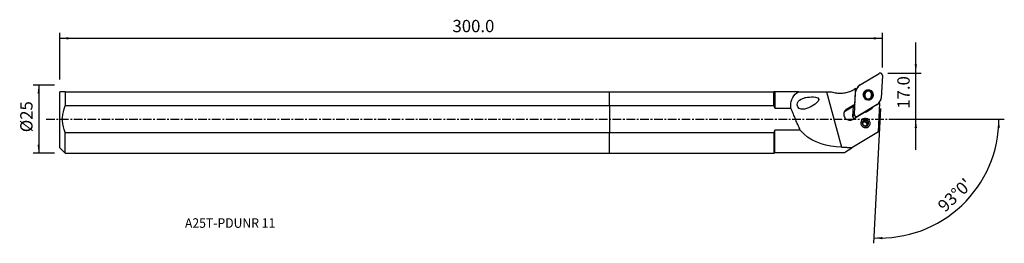
# Model space of a CAD drawing. Extents: x -216 to 145, y -45 to 36.
import ezdxf
from ezdxf.enums import TextEntityAlignment as Align

# ---------------------------------------------------------------- set-up
doc = ezdxf.new("R2010")
doc.units = 0
doc.header["$MEASUREMENT"] = 0
doc.linetypes.add('CENTER', pattern=[5.059896, 3.162435, -0.632487, 0.632487, -0.632487])
doc.layers.get('0').update_dxf_attribs({"linetype": 'CONTINUOUS'})
for name, color, linetype in [('1', 4, 'CONTINUOUS'), ('2', 7, 'CONTINUOUS'), ('SK1', 4, 'CONTINUOUS'), ('SK2', 7, 'CONTINUOUS'), ('SK4', 2, 'CENTER'), ('SK6', 5, 'CONTINUOUS')]:
    doc.layers.add(name, color=color, linetype=linetype)
doc.styles.add('SANDVIK_STYLE', font='simplex.shx', dxfattribs={"height": 3})
doc.styles.get("Standard").update_dxf_attribs({"font": 'simplex.shx'})
doc.dimstyles.new('SANDVIK_DIM', dxfattribs={"dimscale": 0, "dimtxt": 4.5, "dimasz": 4.57, "dimexe": 5, "dimexo": 0, "dimgap": 2.3, "dimtad": 1, "dimdsep": 46, "dimtxsty": 'SANDVIK_STYLE', "dimcen": 0.09, "dimclrd": 256, "dimclre": 256, "dimclrt": 256, "dimadec": 0, "dimazin": 0, "dimtfac": 1, "dimtofl": 0, "dimtmove": 2, "dimatfit": 3, "dimfxl": 1, "dimtolj": 1, "dimtzin": 0, "dimarcsym": 0})

# ---------------------------------------------------------------- blocks, each defined once
blk = doc.blocks.new('*D0')
for p, q in [((99.249633, 3.892816), (96.661651, -45.488822)), ((103.93, 0), (144.596867, 0))]:
    blk.add_line(p, q)
blk.add_arc((99.045619, 0), 43.551248, 267, 0)
for points in [[(142.596867, 0), (142.956957, -3.182088), (142.121102, -3.166859)], [(96.766322, -43.491563), (99.953741, -43.182191), (99.925204, -44.017697)]]:
    blk.add_solid(points)
blk.add_text("93%%d0'", height=4.5, rotation=43.5).set_placement((122.854124, -34.34441))
blk = doc.blocks.new('*D1')
for p, q in [((-203.32, 12.49125), (-211.07, 12.49125)), ((-209.07, 12.49125), (-209.07, -12.49125)), ((-203.32, -12.49125), (-211.07, -12.49125))]:
    blk.add_line(p, q)
for points in [[(-209.07, 12.49125), (-208.652003, 9.31625), (-209.487997, 9.31625)], [(-209.07, -12.49125), (-209.487997, -9.31625), (-208.652003, -9.31625)]]:
    blk.add_solid(points)
blk.add_text('%%c25', height=4.5, rotation=90).set_placement((-211.32, -4.784211))
blk = doc.blocks.new('*D2')
for p, q in [((-201.32, 14.49125), (-201.32, 31.625)), ((-201.32, 29.625), (99.93, 29.625)), ((99.93, 18.875), (99.93, 31.625))]:
    blk.add_line(p, q)
for points in [[(-201.32, 29.625), (-198.145, 30.042997), (-198.145, 29.207003)], [(99.93, 29.625), (96.755, 29.207003), (96.755, 30.042997)]]:
    blk.add_solid(points)
blk.add_text('300.0', height=4.5).set_placement((-57.510132, 31.875))
blk = doc.blocks.new('*D3')
for p, q in [((112.18, -11.25), (112.18, 28.125)), ((101.93, 16.875), (114.18, 16.875)), ((103.93, 0), (114.18, 0))]:
    blk.add_line(p, q)
for points in [[(112.18, 16.875), (111.762003, 20.05), (112.597997, 20.05)], [(112.18, 0), (112.597997, -3.175), (111.762003, -3.175)]]:
    blk.add_solid(points)
blk.add_text('17.0', height=4.5, rotation=90).set_placement((109.93, 3.836842))

msp = doc.modelspace()

# ---------------------------------------------------------------- linework, layer by layer
at = {"layer": '1'}
for p, q in [((91.566706, 12.486387), (98.722901, 16.764813)), ((99.928945, 16.037983), (99.492487, 7.709865)), ((90.162575, 11.256749), (89.615403, 10.929614)), ((90.098657, 10.132272), (90.162575, 11.256749)), ((90.110668, 10.343495), (90.63603, 11.215785)), ((90.132352, 10.724066), (90.456681, 10.91797)), ((90.293112, 10.63456), (91.171436, 12.092896)), ((91.171436, 12.092896), (90.63603, 11.215785)), ((0, 4.87661), (0, 10.00875)), ((0, 10.00875), (60.21775, 10.00875)), ((60.21775, 4.87661), (60.21775, 10.00875)), ((60.534, 10.00875), (60.534, 3.997577)), ((69.182216, 10.00875), (60.534, 10.00875)), ((69.182216, 10.00875), (79.511097, 10.00875)), ((79.511097, 10.00875), (81.298373, 10.00875)), ((79.511097, 10.00875), (84.954788, -10.307381)), ((89.69364, 1.77298), (90.130098, 10.101098)), ((89.83339, 5.465607), (90.045092, 9.189945)), ((90.130098, 10.101098), (90.08934, 10.034328)), ((90.11017, 10.334863), (90.293112, 10.63456)), ((93.223849, 9.327821), (92.92177, 8.832948)), ((92.921788, 8.832689), (93.21288, 9.309561)), ((93.460978, 9.73042), (93.305558, 9.475808)), ((95.610434, 7.191734), (95.800398, 7.502937)), ((95.857228, 7.581905), (96.012648, 7.836517)), ((60.21775, 4.87661), (0, 4.87661)), ((0, 4.87661), (0, -4.87661)), ((60.534, 3.997577), (66.4278, 3.997577)), ((86.244101, 2.921009), (89.242412, 4.713589)), ((86.41362, 3.091287), (89.439372, 4.900273)), ((86.41362, 3.091287), (86.791463, 3.64695)), ((86.791463, 3.64695), (89.83339, 5.465607)), ((89.158234, 0.895869), (89.365797, 4.85641)), ((89.242412, 4.713589), (89.246471, 4.78501)), ((89.83339, 5.465607), (89.439372, 4.900273)), ((98.055878, 5.324576), (90.899684, 1.046149)), ((94.217175, 2.813277), (95.83584, 3.781018)), ((95.03604, 7.058234), (95.025534, 7.041023)), ((99.060661, 5.882901), (96.4899, 4.345937)), ((98.015121, 5.257806), (98.055878, 5.324576)), ((98.451149, 5.718067), (98.259315, 5.403801)), ((99.329473, 7.176402), (98.451149, 5.718067)), ((98.508984, -4.643713), (99.060661, 5.882901)), ((98.614011, 5.988516), (98.593852, 5.603856)), ((93.404986, 2.501581), (89.110153, -0.066143)), ((89.158234, 0.895869), (89.69364, 1.77298)), ((90.899684, 1.046149), (90.858926, 0.979379)), ((93.012558, -1.016512), (92.755342, -1.124566)), ((93.536502, -0.79641), (93.012558, -1.016512)), ((93.536502, -0.79641), (93.851281, -0.280733)), ((94.000841, -1.139334), (93.536502, -0.79641)), ((94.46518, -1.482257), (94.000841, -1.139334)), ((94.387711, -2.214024), (94.405575, -2.045284)), ((94.405575, -2.045284), (94.46518, -1.482257)), ((94.46518, -1.482257), (94.779959, -0.966581)), ((0, -4.87661), (60.21775, -4.87661)), ((0, -12.49125), (0, -4.87661)), ((60.21775, -4.87661), (60.21775, -12.49125)), ((60.534, -12.175), (60.534, -3.997577)), ((69.855912, -3.997577), (60.534, -3.997577)), ((98.508984, -4.643713), (88.753496, -10.544067)), ((86.056955, -12.175), (88.753496, -10.544067)), ((0, -12.49125), (60.21775, -12.49125)), ((60.21775, -12.49125), (60.534, -12.175)), ((60.534, -12.175), (86.056955, -12.175))]:
    msp.add_line(p, q, dxfattribs=at)
for points in [[(99.928945, 16.037983, 0), (99.92843, 16.127506, 0), (99.917549, 16.216598, 0), (99.896444, 16.304087, 0), (99.865393, 16.38882, 0), (99.824806, 16.46968, 0), (99.775216, 16.545604, 0), (99.717278, 16.615591, 0), (99.651753, 16.67872, 0), (99.579506, 16.734159, 0), (99.501487, 16.781177, 0), (99.418724, 16.819156, 0), (99.332307, 16.847596, 0), (99.243375, 16.866122, 0), (99.153098, 16.874489, 0), (99.062665, 16.872589, 0), (98.973267, 16.860445, 0), (98.886083, 16.838218, 0), (98.802259, 16.8062, 0), (98.722901, 16.764813, 0)], [(81.298373, 10.00875, 0), (81.736905, 9.878636, 0), (82.180486, 9.768013, 0), (82.62822, 9.677104, 0), (83.079203, 9.606094, 0), (83.532527, 9.555125, 0), (83.987277, 9.524299, 0), (84.442534, 9.513681, 0), (84.897381, 9.523289, 0), (85.350899, 9.553107, 0), (85.802175, 9.603072, 0), (86.250296, 9.673085, 0), (86.694359, 9.763003, 0), (87.133469, 9.872647, 0), (87.566738, 10.001794, 0), (87.993294, 10.150184, 0), (88.412275, 10.317517, 0), (88.822836, 10.503456, 0), (89.224148, 10.707626, 0), (89.615403, 10.929614, 0)], [(91.566706, 12.486387, 0), (91.541377, 12.470799, 0), (91.516467, 12.454575, 0), (91.491992, 12.437725, 0), (91.467969, 12.42026, 0), (91.444413, 12.402191, 0), (91.421338, 12.383529, 0), (91.398759, 12.364286, 0), (91.376692, 12.344475, 0), (91.355149, 12.324108, 0), (91.334145, 12.303198, 0), (91.313693, 12.281759, 0), (91.293805, 12.259805, 0), (91.274496, 12.237348, 0), (91.255777, 12.214404, 0), (91.237659, 12.190987, 0), (91.220156, 12.167113, 0), (91.203277, 12.142795, 0), (91.187033, 12.118051, 0), (91.171436, 12.092896, 0)], [(60.534, 10.00875, 0), (60.489543, 10.00875, 0), (60.444839, 10.00875, 0), (60.399891, 10.00875, 0), (60.354705, 10.00875, 0), (60.309283, 10.00875, 0), (60.26363, 10.00875, 0), (60.21775, 10.00875, 0)], [(66.4278, 3.997577, 0), (66.389344, 4.873115, 0), (66.434141, 5.715104, 0), (66.565201, 6.514059, 0), (66.785532, 7.260493, 0), (67.098307, 7.945102, 0), (67.502994, 8.562862, 0), (67.991227, 9.113066, 0), (68.553978, 9.595201, 0), (69.182216, 10.00875, 0)], [(71.14652, 7.720475, 0), (71.817421, 7.90028, 0), (72.512199, 8.030649, 0), (73.229687, 8.116118, 0), (73.969224, 8.160396, 0), (74.728408, 8.156202, 0), (75.498269, 8.0897, 0), (76.257203, 7.875567, 0), (76.691999, 7.264088, 0), (76.361301, 6.573081, 0), (75.8498, 6.022998, 0), (75.284604, 5.540843, 0), (74.695249, 5.109978, 0), (74.086523, 4.727575, 0), (73.463301, 4.390294, 0), (72.825653, 4.099783, 0), (72.17401, 3.869222, 0), (71.510387, 3.713403, 0), (70.840056, 3.649683, 0), (70.167481, 3.715099, 0), (69.502651, 3.968803, 0), (68.945552, 4.497527, 0), (68.692093, 5.249309, 0), (68.801711, 5.964107, 0), (69.148247, 6.536469, 0), (69.619632, 6.983233, 0), (70.172065, 7.330232, 0), (70.786021, 7.598177, 0), (71.379179, 7.793262, 0), (71.663879, 7.882331, 0), (71.811924, 7.928646, 0), (71.902661, 7.957033, 0)], [(90.293112, 10.63456, 0), (90.27817, 10.60901, 0), (90.263893, 10.58308, 0), (90.250291, 10.556788, 0), (90.237373, 10.53015, 0), (90.225145, 10.503184, 0), (90.213617, 10.475906, 0), (90.202795, 10.448334, 0), (90.192687, 10.420486, 0), (90.183299, 10.392379, 0), (90.174637, 10.364031, 0), (90.166706, 10.335461, 0), (90.159511, 10.306687, 0), (90.153058, 10.277726, 0), (90.14735, 10.248598, 0), (90.142391, 10.219321, 0), (90.138183, 10.189914, 0), (90.134731, 10.160395, 0), (90.132035, 10.130783, 0), (90.130098, 10.101098, 0)], [(93.192441, 9.337016, 0), (93.177212, 9.326332, 0), (93.162104, 9.315483, 0), (93.14712, 9.30447, 0), (93.132261, 9.293294, 0), (93.117528, 9.281957, 0), (93.102924, 9.27046, 0), (93.088451, 9.258804, 0), (93.074109, 9.24699, 0), (93.059902, 9.235021, 0), (93.045829, 9.222898, 0), (93.031894, 9.210621, 0), (93.018097, 9.198193, 0), (93.004441, 9.185614, 0), (92.990926, 9.172887, 0), (92.977555, 9.160012, 0), (92.964329, 9.146992, 0), (92.951249, 9.133828, 0), (92.938318, 9.120521, 0), (92.925537, 9.107073, 0)], [(93.185291, 9.898025, 0), (92.958705, 9.328721, 0), (92.932876, 8.713553, 0), (93.110602, 8.119183, 0), (93.472625, 7.61002, 0), (93.979713, 7.241241, 0), (94.576916, 7.052808, 0), (95.199516, 7.065141, 0), (95.780047, 7.276904, 0), (96.255598, 7.665148, 0), (96.574637, 8.187801, 0), (96.702589, 8.788226, 0), (96.62559, 9.401358, 0), (96.351984, 9.960754, 0), (95.91142, 10.405794, 0), (95.35164, 10.688253, 0), (94.733305, 10.77752, 0), (94.123421, 10.663923, 0), (93.588079, 10.359772, 0), (93.185291, 9.898025, 0)], [(93.465054, 9.736931, 0), (93.437191, 9.724176, 0), (93.409552, 9.710968, 0), (93.382145, 9.69731, 0), (93.354977, 9.683205, 0), (93.328055, 9.668657, 0), (93.301387, 9.653671, 0), (93.274979, 9.638251, 0), (93.248839, 9.622399, 0), (93.222974, 9.606122, 0), (93.19739, 9.589422, 0), (93.172095, 9.572305, 0), (93.147095, 9.554775, 0), (93.122397, 9.536837, 0), (93.098007, 9.518495, 0), (93.073932, 9.499755, 0), (93.050179, 9.480622, 0), (93.026754, 9.4611, 0), (93.003662, 9.441194, 0), (92.980911, 9.420911, 0)], [(93.356247, 9.558834, 0), (93.338429, 9.554895, 0), (93.320647, 9.550812, 0), (93.302903, 9.546584, 0), (93.285197, 9.542213, 0), (93.267531, 9.537698, 0), (93.249906, 9.53304, 0), (93.232323, 9.52824, 0), (93.214783, 9.523297, 0), (93.197287, 9.518212, 0), (93.179837, 9.512985, 0), (93.162433, 9.507617, 0), (93.145078, 9.502107, 0), (93.127771, 9.496457, 0), (93.110515, 9.490666, 0), (93.093309, 9.484736, 0), (93.076156, 9.478666, 0), (93.059057, 9.472457, 0), (93.042013, 9.466109, 0), (93.025024, 9.459622, 0)], [(94.437587, 10.508704, 0), (94.237868, 10.427904, 0), (94.049353, 10.324725, 0), (93.874544, 10.200535, 0), (93.715758, 10.05698, 0), (93.575102, 9.895965, 0), (93.454441, 9.719626, 0), (93.355374, 9.5303, 0), (93.279217, 9.330499, 0), (93.226979, 9.122873, 0), (93.199353, 8.910176, 0), (93.196706, 8.695227, 0), (93.219071, 8.48088, 0), (93.266154, 8.269975, 0), (93.337329, 8.06531, 0), (93.431652, 7.8696, 0), (93.547873, 7.68544, 0), (93.68445, 7.515272, 0), (93.839571, 7.361355, 0), (94.01118, 7.225728, 0)], [(93.306706, 9.477685, 0), (93.302245, 9.47036, 0), (93.297818, 9.463025, 0), (93.293426, 9.455681, 0), (93.289069, 9.448331, 0), (93.284747, 9.440974, 0), (93.280461, 9.43361, 0), (93.276209, 9.426242, 0), (93.271995, 9.418873, 0), (93.26782, 9.411508, 0), (93.263685, 9.404152, 0), (93.259592, 9.396808, 0), (93.255545, 9.389484, 0), (93.251542, 9.382177, 0), (93.247586, 9.374898, 0), (93.243685, 9.367669, 0), (93.23985, 9.360508, 0), (93.236088, 9.353437, 0), (93.232407, 9.346473, 0), (93.228818, 9.339646, 0), (93.225364, 9.333054, 0), (93.222096, 9.326803, 0), (93.219066, 9.321015, 0), (93.216409, 9.315978, 0), (93.214283, 9.312028, 0), (93.21288, 9.309561, 0)], [(94.548114, 10.276039, 0), (94.380207, 10.204706, 0), (94.222181, 10.114464, 0), (94.076155, 10.006524, 0), (93.944091, 9.882335, 0), (93.82776, 9.743563, 0), (93.728724, 9.592072, 0), (93.648311, 9.429893, 0), (93.587601, 9.259203, 0), (93.547409, 9.082294, 0), (93.528273, 8.901538, 0), (93.530451, 8.719363, 0), (93.553914, 8.538213, 0), (93.598346, 8.360519, 0), (93.663151, 8.188665, 0), (93.74746, 8.024959, 0), (93.850141, 7.871596, 0), (93.969816, 7.730636, 0), (94.10488, 7.603969, 0), (94.253518, 7.493297, 0)], [(94.101699, 7.208137, 0), (94.123392, 7.248861, 0), (94.145083, 7.289589, 0), (94.166773, 7.330322, 0), (94.188462, 7.371058, 0), (94.210149, 7.411799, 0), (94.231835, 7.452545, 0), (94.253518, 7.493297, 0)], [(94.253518, 7.493297, 0), (94.290721, 7.479211, 0), (94.328273, 7.466115, 0), (94.366148, 7.45402, 0), (94.404317, 7.442933, 0), (94.442753, 7.432864, 0), (94.481428, 7.423818, 0), (94.520314, 7.415804, 0), (94.559382, 7.408826, 0), (94.598603, 7.40289, 0), (94.63795, 7.398, 0), (94.677394, 7.39416, 0), (94.716905, 7.391372, 0), (94.756455, 7.389639, 0), (94.796016, 7.388961, 0), (94.835558, 7.38934, 0), (94.875053, 7.390775, 0), (94.914472, 7.393264, 0), (94.953786, 7.396807, 0), (94.992966, 7.4014, 0)], [(95.388809, 10.390488, 0), (95.34118, 10.409443, 0), (95.293045, 10.42704, 0), (95.244446, 10.443263, 0), (95.195423, 10.458101, 0), (95.146017, 10.47154, 0), (95.096269, 10.483568, 0), (95.046221, 10.494177, 0), (94.995914, 10.503357, 0), (94.945391, 10.511101, 0), (94.894694, 10.517401, 0), (94.843865, 10.522253, 0), (94.792947, 10.525653, 0), (94.741981, 10.527598, 0), (94.691012, 10.528086, 0), (94.64008, 10.527117, 0), (94.58923, 10.524692, 0), (94.538502, 10.520812, 0), (94.487941, 10.515481, 0), (94.437587, 10.508704, 0)], [(94.548114, 10.276039, 0), (94.532334, 10.309299, 0), (94.516551, 10.342551, 0), (94.500764, 10.375794, 0), (94.484974, 10.409031, 0), (94.469181, 10.442261, 0), (94.453385, 10.475485, 0), (94.437587, 10.508704, 0)], [(95.287561, 10.184143, 0), (95.250358, 10.198229, 0), (95.212806, 10.211324, 0), (95.174931, 10.22342, 0), (95.136762, 10.234506, 0), (95.098326, 10.244576, 0), (95.059651, 10.253621, 0), (95.020766, 10.261636, 0), (94.981698, 10.268614, 0), (94.942476, 10.27455, 0), (94.903129, 10.279439, 0), (94.863686, 10.28328, 0), (94.824174, 10.286068, 0), (94.784624, 10.287801, 0), (94.745063, 10.288478, 0), (94.705521, 10.2881, 0), (94.666026, 10.286665, 0), (94.626608, 10.284175, 0), (94.587294, 10.280632, 0), (94.548114, 10.276039, 0)], [(94.992966, 7.4014, 0), (95.160873, 7.472733, 0), (95.318899, 7.562975, 0), (95.464924, 7.670915, 0), (95.596988, 7.795104, 0), (95.713319, 7.933876, 0), (95.812355, 8.085368, 0), (95.892768, 8.247547, 0), (95.953478, 8.418236, 0), (95.993671, 8.595146, 0), (96.012806, 8.775901, 0), (96.010628, 8.958076, 0), (95.987166, 9.139226, 0), (95.942734, 9.316921, 0), (95.877928, 9.488774, 0), (95.793619, 9.652481, 0), (95.690938, 9.805843, 0), (95.571263, 9.946804, 0), (95.4362, 10.07347, 0), (95.287561, 10.184143, 0)], [(95.03604, 7.058234, 0), (95.029881, 7.107243, 0), (95.023724, 7.156257, 0), (95.017568, 7.205276, 0), (95.011414, 7.254299, 0), (95.005263, 7.303327, 0), (94.999113, 7.352361, 0), (94.992966, 7.4014, 0)], [(95.03604, 7.058234, 0), (95.239901, 7.141002, 0), (95.432018, 7.247086, 0), (95.609734, 7.375017, 0), (95.770589, 7.523026, 0), (95.912359, 7.689066, 0), (96.033083, 7.870839, 0), (96.131091, 8.065831, 0), (96.205026, 8.271345, 0), (96.253867, 8.484538, 0), (96.276938, 8.702461, 0), (96.273918, 8.922099, 0), (96.244851, 9.140414, 0), (96.190139, 9.354386, 0), (96.110537, 9.561055, 0), (96.007148, 9.757563, 0), (95.881402, 9.94119, 0), (95.735037, 10.109397, 0), (95.570079, 10.259857, 0), (95.388809, 10.390488, 0)], [(95.287561, 10.184143, 0), (95.302023, 10.213644, 0), (95.316486, 10.243137, 0), (95.330949, 10.272621, 0), (95.345414, 10.302098, 0), (95.359878, 10.331568, 0), (95.374344, 10.361031, 0), (95.388809, 10.390488, 0)], [(95.47235, 7.150792, 0), (95.518423, 7.188527, 0), (95.563041, 7.227808, 0), (95.606109, 7.268489, 0), (95.64753, 7.310424, 0), (95.687209, 7.353466, 0), (95.72505, 7.39747, 0), (95.760959, 7.442287, 0), (95.79484, 7.487773, 0), (95.826597, 7.53378, 0), (95.856402, 7.580555, 0)], [(95.852528, 7.320385, 0), (95.859627, 7.340765, 0), (95.866463, 7.361237, 0), (95.873036, 7.381799, 0), (95.879344, 7.402446, 0), (95.885387, 7.423176, 0), (95.891163, 7.443985, 0), (95.896672, 7.464871, 0), (95.901913, 7.485829, 0), (95.906884, 7.506856, 0), (95.911585, 7.527949, 0), (95.916016, 7.549105, 0), (95.920175, 7.570321, 0), (95.924062, 7.591592, 0), (95.927676, 7.612915, 0), (95.931017, 7.634288, 0), (95.934085, 7.655707, 0), (95.936878, 7.677168, 0), (95.939396, 7.698667, 0), (95.941639, 7.720203, 0)], [(96.115697, 7.612439, 0), (96.113629, 7.628408, 0), (96.111445, 7.644365, 0), (96.109145, 7.660308, 0), (96.106729, 7.676237, 0), (96.104198, 7.692151, 0), (96.10155, 7.708048, 0), (96.098788, 7.723929, 0), (96.09591, 7.739792, 0), (96.092916, 7.755637, 0), (96.089808, 7.771462, 0), (96.086585, 7.787267, 0), (96.083247, 7.803051, 0), (96.079794, 7.818813, 0), (96.076227, 7.834553, 0), (96.072546, 7.850269, 0), (96.068751, 7.86596, 0), (96.064842, 7.881627, 0), (96.06082, 7.897268, 0), (96.056684, 7.912882, 0)], [(96.108364, 7.520653, 0), (96.11647, 7.552607, 0), (96.124, 7.58471, 0), (96.130952, 7.616952, 0), (96.137324, 7.649323, 0), (96.143114, 7.681812, 0), (96.148319, 7.71441, 0), (96.152939, 7.747106, 0), (96.156972, 7.779889, 0), (96.160416, 7.812751, 0), (96.16327, 7.84568, 0), (96.165534, 7.878666, 0), (96.167208, 7.911699, 0), (96.168289, 7.944769, 0), (96.168778, 7.977864, 0), (96.168676, 8.010976, 0), (96.167981, 8.044093, 0), (96.166694, 8.077205, 0), (96.164816, 8.110301, 0), (96.162347, 8.143372, 0)], [(96.115697, 7.612439, 0), (96.115564, 7.61477, 0), (96.115426, 7.617066, 0), (96.115281, 7.619324, 0), (96.115129, 7.621546, 0), (96.114972, 7.623732, 0), (96.114809, 7.62588, 0), (96.114639, 7.627992, 0), (96.114464, 7.630066, 0), (96.114282, 7.632103, 0), (96.114094, 7.634103, 0), (96.1139, 7.636064, 0), (96.1137, 7.637989, 0), (96.113494, 7.639875, 0), (96.113282, 7.641724, 0), (96.113064, 7.643534, 0), (96.11284, 7.645306, 0), (96.11261, 7.64704, 0), (96.112374, 7.648736, 0), (96.112132, 7.650393, 0)], [(96.118447, 7.538486, 0), (96.118199, 7.54989, 0), (96.117897, 7.560994, 0), (96.117544, 7.57181, 0), (96.117144, 7.58235, 0), (96.1167, 7.592626, 0), (96.116217, 7.602652, 0), (96.115697, 7.612439, 0)], [(99.329473, 7.176402, 0), (99.344415, 7.201953, 0), (99.358691, 7.227883, 0), (99.372293, 7.254175, 0), (99.385212, 7.280813, 0), (99.397439, 7.307779, 0), (99.408968, 7.335057, 0), (99.419789, 7.362629, 0), (99.429897, 7.390477, 0), (99.439286, 7.418584, 0), (99.447948, 7.446931, 0), (99.455879, 7.475502, 0), (99.463073, 7.504276, 0), (99.469527, 7.533237, 0), (99.475235, 7.562365, 0), (99.480194, 7.591642, 0), (99.484402, 7.621049, 0), (99.487854, 7.650568, 0), (99.49055, 7.68018, 0), (99.492487, 7.709865, 0)], [(60.21775, 4.87661, 0), (60.265841, 4.752074, 0), (60.312994, 4.627202, 0), (60.359188, 4.501988, 0), (60.404405, 4.376426, 0), (60.448625, 4.250508, 0), (60.49183, 4.124227, 0), (60.534, 3.997577, 0)], [(69.855912, -3.997577, 0), (69.6772, -3.592432, 0), (69.498282, -3.185511, 0), (69.31916, -2.776821, 0), (69.139838, -2.366368, 0), (68.960317, -1.954159, 0), (68.780601, -1.540199, 0), (68.600693, -1.124496, 0), (68.420595, -0.707056, 0), (68.24031, -0.287884, 0), (68.059841, 0.133011, 0), (67.879191, 0.555625, 0), (67.698362, 0.979949, 0), (67.517358, 1.405978, 0), (67.33618, 1.833705, 0), (67.154833, 2.263124, 0), (66.973318, 2.694227, 0), (66.791639, 3.127008, 0), (66.609799, 3.56146, 0), (66.4278, 3.997577, 0)], [(86.791463, 3.64695, 0), (86.502327, 3.439312, 0), (86.252702, 3.186696, 0), (86.049397, 2.895993, 0), (85.897957, 2.575132, 0), (85.802514, 2.232866, 0), (85.76567, 1.87853, 0), (85.788431, 1.521791, 0), (85.870177, 1.172379, 0), (86.008676, 0.839824, 0), (86.200152, 0.5332, 0), (86.439381, 0.260868, 0), (86.719838, 0.030258, 0), (87.033873, -0.152339, 0), (87.372919, -0.281944, 0), (87.727728, -0.355021, 0), (88.088623, -0.369576, 0), (88.445758, -0.325212, 0), (88.789393, -0.22314, 0), (89.110153, -0.066143, 0)], [(89.242412, 4.713589, 0), (89.239381, 4.715433, 0), (89.23636, 4.717287, 0), (89.233348, 4.719153, 0), (89.230348, 4.721028, 0), (89.227361, 4.722912, 0), (89.224388, 4.724804, 0), (89.22143, 4.726703, 0), (89.218489, 4.728609, 0), (89.215565, 4.73052, 0), (89.212662, 4.732436, 0), (89.209778, 4.734356, 0), (89.206917, 4.736279, 0), (89.204078, 4.738204, 0), (89.201264, 4.74013, 0), (89.198476, 4.742057, 0), (89.195714, 4.743983, 0), (89.19298, 4.745909, 0), (89.190276, 4.747832, 0), (89.187602, 4.749752, 0)], [(94.66492, 7.04218, 0), (94.684518, 7.041087, 0), (94.704123, 7.040208, 0), (94.723731, 7.039546, 0), (94.743341, 7.039098, 0), (94.762951, 7.038867, 0), (94.782557, 7.038851, 0), (94.802157, 7.03905, 0), (94.821749, 7.039466, 0), (94.841331, 7.040097, 0), (94.8609, 7.040943, 0), (94.880453, 7.042005, 0), (94.899989, 7.043282, 0), (94.919505, 7.044775, 0), (94.938998, 7.046482, 0), (94.958466, 7.048404, 0), (94.977906, 7.05054, 0), (94.997317, 7.052891, 0), (95.016696, 7.055455, 0), (95.03604, 7.058234, 0)], [(95.83584, 3.781018, 0), (95.874961, 3.804893, 0), (95.913628, 3.82947, 0), (95.951828, 3.854739, 0), (95.989547, 3.880693, 0), (96.026775, 3.907322, 0), (96.063499, 3.934619, 0), (96.099707, 3.962575, 0), (96.135388, 3.991181, 0), (96.17053, 4.020427, 0), (96.205121, 4.050304, 0), (96.239151, 4.080802, 0), (96.272609, 4.111912, 0), (96.305483, 4.143624, 0), (96.337763, 4.175926, 0), (96.369439, 4.20881, 0), (96.400501, 4.242264, 0), (96.430938, 4.276277, 0), (96.460741, 4.310838, 0), (96.4899, 4.345937, 0)], [(98.055878, 5.324576, 0), (98.081208, 5.340163, 0), (98.106118, 5.356387, 0), (98.130593, 5.373237, 0), (98.154616, 5.390703, 0), (98.178172, 5.408772, 0), (98.201247, 5.427434, 0), (98.223825, 5.446677, 0), (98.245893, 5.466488, 0), (98.267436, 5.486855, 0), (98.28844, 5.507764, 0), (98.308892, 5.529203, 0), (98.328779, 5.551158, 0), (98.348089, 5.573615, 0), (98.366808, 5.596559, 0), (98.384925, 5.619976, 0), (98.402429, 5.64385, 0), (98.419308, 5.668167, 0), (98.435552, 5.692912, 0), (98.451149, 5.718067, 0)], [(86.244101, 2.921009, 0), (86.228154, 2.911384, 0), (86.21229, 2.901627, 0), (86.196512, 2.89174, 0), (86.180819, 2.881722, 0), (86.165213, 2.871575, 0), (86.149695, 2.861299, 0), (86.134266, 2.850894, 0), (86.118927, 2.840362, 0), (86.10368, 2.829704, 0), (86.088524, 2.818919, 0), (86.073462, 2.808009, 0), (86.058494, 2.796975, 0), (86.043621, 2.785817, 0), (86.028844, 2.774535, 0), (86.014164, 2.763132, 0), (85.999583, 2.751607, 0), (85.985101, 2.739961, 0), (85.97072, 2.728195, 0), (85.956439, 2.716311, 0)], [(86.41362, 3.091287, 0), (86.38766, 3.075517, 0), (86.36193, 3.05939, 0), (86.336436, 3.042907, 0), (86.311183, 3.026071, 0), (86.286175, 3.008887, 0), (86.261417, 2.991356, 0), (86.236915, 2.973483, 0), (86.212672, 2.955271, 0), (86.188693, 2.936724, 0), (86.164983, 2.917844, 0), (86.141547, 2.898637, 0), (86.118388, 2.879104, 0), (86.095512, 2.859251, 0), (86.072923, 2.83908, 0), (86.050625, 2.818596, 0), (86.028622, 2.797803, 0), (86.006918, 2.776704, 0), (85.985519, 2.755304, 0), (85.964427, 2.733606, 0)], [(86.2206, 2.96129, 0), (86.221758, 2.959166, 0), (86.222927, 2.957039, 0), (86.224106, 2.95491, 0), (86.225295, 2.95278, 0), (86.226493, 2.950648, 0), (86.227701, 2.948516, 0), (86.228918, 2.946384, 0), (86.230143, 2.944252, 0), (86.231377, 2.942121, 0), (86.232619, 2.939993, 0), (86.233869, 2.937866, 0), (86.235126, 2.935743, 0), (86.23639, 2.933623, 0), (86.23766, 2.931507, 0), (86.238937, 2.929396, 0), (86.24022, 2.92729, 0), (86.241508, 2.92519, 0), (86.242802, 2.923096, 0), (86.244101, 2.921009, 0)], [(89.158234, 0.895869, 0), (89.157187, 0.852095, 0), (89.158628, 0.808279, 0), (89.162552, 0.764561, 0), (89.168947, 0.721077, 0), (89.177794, 0.677965, 0), (89.189063, 0.635362, 0), (89.20272, 0.593401, 0), (89.218721, 0.552214, 0), (89.237016, 0.511933, 0), (89.257547, 0.472683, 0), (89.28025, 0.434589, 0), (89.305052, 0.397771, 0), (89.331876, 0.362344, 0), (89.360637, 0.328422, 0), (89.391244, 0.29611, 0), (89.423601, 0.26551, 0), (89.457605, 0.23672, 0), (89.49315, 0.20983, 0), (89.530122, 0.184924, 0)], [(89.69364, 1.77298, 0), (89.694154, 1.683457, 0), (89.705036, 1.594365, 0), (89.726141, 1.506876, 0), (89.757192, 1.422143, 0), (89.797779, 1.341282, 0), (89.847369, 1.265359, 0), (89.905307, 1.195371, 0), (89.970832, 1.132243, 0), (90.043079, 1.076804, 0), (90.121098, 1.029786, 0), (90.203861, 0.991806, 0), (90.290277, 0.963367, 0), (90.37921, 0.944841, 0), (90.469487, 0.936473, 0), (90.55992, 0.938374, 0), (90.649317, 0.950518, 0), (90.736502, 0.972745, 0), (90.820326, 1.004763, 0), (90.899684, 1.046149, 0)], [(95.210837, -2.309454, 0), (95.416905, -1.791701, 0), (95.440395, -1.232237, 0), (95.278762, -0.691688, 0), (94.949521, -0.22863, 0), (94.48835, 0.106755, 0), (93.945225, 0.278125, 0), (93.379001, 0.266909, 0), (92.851038, 0.074322, 0), (92.418549, -0.278766, 0), (92.1284, -0.754093, 0), (92.012034, -1.300149, 0), (92.08206, -1.857761, 0), (92.330891, -2.366502, 0), (92.731562, -2.771244, 0), (93.240653, -3.028125, 0), (93.802997, -3.10931, 0), (94.357655, -3.005999, 0), (94.844522, -2.729389, 0), (95.210837, -2.309454, 0)], [(93.404986, 2.501581, 0), (93.45021, 2.510952, 0), (93.49524, 2.52113, 0), (93.54006, 2.532111, 0), (93.584656, 2.54389, 0), (93.629015, 2.556465, 0), (93.67312, 2.56983, 0), (93.71696, 2.583983, 0), (93.760518, 2.598918, 0), (93.803781, 2.61463, 0), (93.846735, 2.631115, 0), (93.889367, 2.648367, 0), (93.931662, 2.66638, 0), (93.973607, 2.685149, 0), (94.015189, 2.704668, 0), (94.056393, 2.72493, 0), (94.097207, 2.745929, 0), (94.137617, 2.767658, 0), (94.177611, 2.79011, 0), (94.217175, 2.813277, 0)], [(92.803393, -0.720939, 0), (92.767684, -0.771795, 0), (92.734904, -0.824579, 0), (92.705151, -0.879132, 0), (92.678518, -0.935287, 0), (92.655084, -0.992875, 0), (92.634921, -1.051719, 0), (92.61809, -1.111641, 0), (92.604642, -1.17246, 0), (92.594619, -1.233991, 0), (92.588049, -1.296046, 0), (92.584954, -1.358438, 0), (92.585343, -1.420976, 0), (92.589214, -1.483471, 0), (92.596556, -1.545734, 0), (92.607346, -1.607574, 0), (92.621553, -1.668805, 0), (92.639132, -1.72924, 0), (92.66003, -1.788696, 0), (92.684184, -1.846991, 0)], [(92.803393, -0.720939, 0), (92.791709, -0.810483, 0), (92.780313, -0.90001, 0), (92.76927, -0.989437, 0), (92.758573, -1.078993, 0), (92.748275, -1.168354, 0), (92.738429, -1.257195, 0), (92.729089, -1.345193, 0), (92.72031, -1.432022, 0), (92.712109, -1.517541, 0), (92.704428, -1.601861, 0), (92.697235, -1.684918, 0), (92.690498, -1.766649, 0), (92.684184, -1.846991, 0)], [(92.684184, -1.846991, 0), (92.771712, -1.919634, 0), (92.861149, -1.992271, 0), (92.952202, -2.064487, 0), (93.044581, -2.135866, 0), (93.137992, -2.205992, 0), (93.232438, -2.274696, 0), (93.327643, -2.341873, 0), (93.423065, -2.407349, 0), (93.51828, -2.471034, 0), (93.612862, -2.532839, 0)], [(92.684184, -1.846991, 0), (92.71152, -1.90395, 0), (92.741956, -1.959399, 0), (92.775398, -2.01317, 0), (92.811746, -2.065099, 0), (92.850889, -2.115029, 0), (92.892708, -2.162808, 0), (92.937077, -2.208291, 0), (92.983859, -2.25134, 0), (93.032914, -2.291824, 0), (93.084092, -2.32962, 0), (93.137238, -2.364614, 0), (93.192191, -2.396699, 0), (93.248783, -2.425777, 0), (93.306843, -2.451761, 0), (93.366195, -2.474571, 0), (93.426657, -2.494138, 0), (93.488047, -2.510403, 0), (93.550178, -2.523316, 0), (93.612862, -2.532839, 0)], [(94.332035, -2.051382, 0), (94.322879, -1.937328, 0), (94.300426, -1.824815, 0), (94.264977, -1.715363, 0), (94.217013, -1.610451, 0), (94.15718, -1.511496, 0), (94.086288, -1.419835, 0), (94.005294, -1.336707, 0), (93.915292, -1.263235, 0), (93.817499, -1.200411, 0), (93.713236, -1.149084, 0), (93.603911, -1.109948, 0), (93.491002, -1.083531, 0), (93.376033, -1.070191, 0), (93.260559, -1.070107, 0), (93.146139, -1.083281, 0), (93.034319, -1.109534, 0), (92.92661, -1.148513, 0), (92.824468, -1.19969, 0), (92.729272, -1.262373, 0)], [(93.012558, -1.016512, 0), (92.996608, -1.02338, 0), (92.98079, -1.030528, 0), (92.965107, -1.037953, 0), (92.949565, -1.045654, 0), (92.934169, -1.053628, 0), (92.918923, -1.061872, 0), (92.903833, -1.070384, 0), (92.888902, -1.079162, 0), (92.874136, -1.088202, 0), (92.859539, -1.097502, 0), (92.845115, -1.107059, 0), (92.83087, -1.116869, 0), (92.816807, -1.126931, 0), (92.802932, -1.13724, 0), (92.789247, -1.147793, 0), (92.775758, -1.158588, 0), (92.762469, -1.169621, 0), (92.749384, -1.180888, 0), (92.736507, -1.192386, 0)], [(93.851281, -0.280733, 0), (93.788236, -0.27463, 0), (93.725019, -0.271966, 0), (93.661825, -0.272748, 0), (93.598843, -0.276974, 0), (93.536267, -0.284631, 0), (93.474284, -0.295696, 0), (93.413085, -0.310136, 0), (93.352855, -0.327906, 0), (93.293776, -0.348953, 0), (93.236028, -0.373212, 0), (93.179787, -0.40061, 0), (93.125223, -0.431064, 0), (93.072502, -0.464481, 0), (93.021784, -0.500759, 0), (92.973223, -0.53979, 0), (92.926967, -0.581453, 0), (92.883156, -0.625623, 0), (92.841923, -0.672165, 0), (92.803393, -0.720939, 0)], [(93.851281, -0.280733, 0), (93.745352, -0.329333, 0), (93.638537, -0.377581, 0), (93.531344, -0.425159, 0), (93.424281, -0.471752, 0), (93.317858, -0.517044, 0), (93.212226, -0.560882, 0), (93.107607, -0.603225, 0), (93.004409, -0.644017, 0), (92.902911, -0.683256, 0), (92.803393, -0.720939, 0)], [(94.000841, -1.139334, 0), (93.95565, -1.107803, 0), (93.908824, -1.078746, 0), (93.860505, -1.052252, 0), (93.810841, -1.0284, 0), (93.759981, -1.007264, 0), (93.70808, -0.988907, 0), (93.655296, -0.973385, 0), (93.60179, -0.960746, 0), (93.547723, -0.951027, 0), (93.49326, -0.944258, 0), (93.438566, -0.940461, 0), (93.383808, -0.939645, 0), (93.329151, -0.941814, 0), (93.274763, -0.946962, 0), (93.220806, -0.955072, 0), (93.167447, -0.96612, 0), (93.114847, -0.980073, 0), (93.063164, -0.996887, 0), (93.012558, -1.016512, 0)], [(93.612862, -2.532839, 0), (93.712057, -2.495269, 0), (93.813331, -2.456101, 0), (93.916341, -2.415375, 0), (94.020748, -2.373132, 0), (94.126211, -2.329413, 0), (94.232725, -2.284131, 0), (94.339981, -2.237468, 0), (94.447383, -2.189789, 0), (94.554461, -2.141407, 0), (94.66075, -2.092634, 0)], [(93.612862, -2.532839, 0), (93.675907, -2.538942, 0), (93.739123, -2.541606, 0), (93.802318, -2.540824, 0), (93.8653, -2.536598, 0), (93.927876, -2.528941, 0), (93.989858, -2.517876, 0), (94.051058, -2.503436, 0), (94.111288, -2.485666, 0), (94.170367, -2.46462, 0), (94.228115, -2.44036, 0), (94.284356, -2.412962, 0), (94.33892, -2.382509, 0), (94.391641, -2.349092, 0), (94.442359, -2.312813, 0), (94.49092, -2.273782, 0), (94.537176, -2.232119, 0), (94.580987, -2.187949, 0), (94.62222, -2.141407, 0), (94.66075, -2.092634, 0)], [(94.779959, -0.966581, 0), (94.685698, -0.904968, 0), (94.590719, -0.84141, 0), (94.495483, -0.776047, 0), (94.400449, -0.709018, 0), (94.306078, -0.640464, 0), (94.212512, -0.570318, 0), (94.119945, -0.498821, 0), (94.028726, -0.426458, 0), (93.939093, -0.353629, 0), (93.851281, -0.280733, 0)], [(94.779959, -0.966581, 0), (94.752623, -0.909622, 0), (94.722187, -0.854173, 0), (94.688745, -0.800402, 0), (94.652397, -0.748473, 0), (94.613254, -0.698543, 0), (94.571435, -0.650764, 0), (94.527066, -0.605281, 0), (94.480284, -0.562232, 0), (94.431229, -0.521748, 0), (94.380051, -0.483952, 0), (94.326904, -0.448958, 0), (94.271952, -0.416874, 0), (94.21536, -0.387795, 0), (94.1573, -0.361812, 0), (94.097948, -0.339001, 0), (94.037486, -0.319434, 0), (93.976096, -0.303169, 0), (93.913965, -0.290256, 0), (93.851281, -0.280733, 0)], [(94.405575, -2.045284, 0), (94.409762, -1.991376, 0), (94.410934, -1.937259, 0), (94.409089, -1.883098, 0), (94.404231, -1.829055, 0), (94.396377, -1.775297, 0), (94.385549, -1.721985, 0), (94.37178, -1.669282, 0), (94.355113, -1.617348, 0), (94.335597, -1.566341, 0), (94.313293, -1.516415, 0), (94.288267, -1.467723, 0), (94.260597, -1.420411, 0), (94.230365, -1.374625, 0), (94.197664, -1.330501, 0), (94.162593, -1.288176, 0), (94.125259, -1.247777, 0), (94.085774, -1.209427, 0), (94.04426, -1.173243, 0), (94.000841, -1.139334, 0)], [(94.315344, -2.252401, 0), (94.317266, -2.241959, 0), (94.319073, -2.231496, 0), (94.320764, -2.221011, 0), (94.32234, -2.210506, 0), (94.3238, -2.199982, 0), (94.325145, -2.189441, 0), (94.326373, -2.178883, 0), (94.327486, -2.168311, 0), (94.328482, -2.157725, 0), (94.329362, -2.147126, 0), (94.330126, -2.136516, 0), (94.330773, -2.125896, 0), (94.331303, -2.115268, 0), (94.331717, -2.104632, 0), (94.332014, -2.093989, 0), (94.332194, -2.083342, 0), (94.332258, -2.072691, 0), (94.332205, -2.062037, 0), (94.332035, -2.051382, 0)], [(94.364573, -2.239042, 0), (94.36772, -2.229099, 0), (94.370758, -2.219122, 0), (94.373687, -2.209111, 0), (94.376508, -2.199067, 0), (94.37922, -2.188992, 0), (94.381822, -2.178887, 0), (94.384314, -2.168752, 0), (94.386697, -2.158589, 0), (94.388969, -2.1484, 0), (94.391131, -2.138185, 0), (94.393181, -2.127945, 0), (94.395121, -2.117682, 0), (94.39695, -2.107396, 0), (94.398667, -2.09709, 0), (94.400273, -2.086764, 0), (94.401766, -2.076419, 0), (94.403148, -2.066056, 0), (94.404418, -2.055678, 0), (94.405575, -2.045284, 0)], [(94.66075, -2.092634, 0), (94.667064, -2.012291, 0), (94.673801, -1.93056, 0), (94.680994, -1.847504, 0), (94.688675, -1.763183, 0), (94.696876, -1.677664, 0), (94.705655, -1.590835, 0), (94.714995, -1.502838, 0), (94.724841, -1.413996, 0), (94.735139, -1.324635, 0), (94.745836, -1.235079, 0), (94.756879, -1.145652, 0), (94.768275, -1.056125, 0), (94.779959, -0.966581, 0)], [(94.66075, -2.092634, 0), (94.696459, -2.041777, 0), (94.729239, -1.988993, 0), (94.758991, -1.93444, 0), (94.785625, -1.878285, 0), (94.809059, -1.820698, 0), (94.829222, -1.761853, 0), (94.846053, -1.701931, 0), (94.8595, -1.641112, 0), (94.869524, -1.579581, 0), (94.876094, -1.517526, 0), (94.879189, -1.455134, 0), (94.8788, -1.392596, 0), (94.874929, -1.330101, 0), (94.867587, -1.267838, 0), (94.856797, -1.205998, 0), (94.84259, -1.144767, 0), (94.825011, -1.084332, 0), (94.804113, -1.024876, 0), (94.779959, -0.966581, 0)], [(60.534, -3.997577, 0), (60.491815, -4.124272, 0), (60.4486, -4.250582, 0), (60.404374, -4.376514, 0), (60.359156, -4.502076, 0), (60.312967, -4.627274, 0), (60.265825, -4.752117, 0), (60.21775, -4.87661, 0)], [(84.954788, -10.307381, 0), (83.016185, -10.13854, 0), (81.120324, -9.874506, 0), (79.272696, -9.498891, 0), (77.478789, -8.995305, 0), (75.747018, -8.34665, 0), (74.103528, -7.534249, 0), (72.564668, -6.546032, 0), (71.144207, -5.370855, 0), (69.855912, -3.997577, 0)], [(88.753496, -10.544067, 0), (88.552258, -10.53198, 0), (88.35116, -10.519851, 0), (88.150204, -10.507681, 0), (87.94939, -10.49547, 0), (87.74872, -10.483218, 0), (87.548193, -10.470924, 0), (87.34781, -10.458589, 0), (87.147573, -10.446214, 0), (86.947483, -10.433797, 0), (86.747539, -10.421339, 0), (86.547743, -10.40884, 0), (86.348095, -10.3963, 0), (86.148597, -10.38372, 0), (85.949249, -10.371098, 0), (85.750052, -10.358436, 0), (85.551006, -10.345733, 0), (85.352113, -10.33299, 0), (85.153374, -10.320205, 0), (84.954788, -10.307381, 0)]]:
    msp.add_polyline3d(points, dxfattribs=at)
for start, end in [(102.070321, 110.560061), (8.508171, 15.202909)]:
    msp.add_arc((93.837444, 7.310107), 2.3, start, end, dxfattribs=at)
msp.add_point((-201.32, 0), dxfattribs=at)
at = {"layer": 'SK1'}
for p, q in [((-201.32, -10.49125), (-201.32, 10.00875)), ((-199.32, 10.00875), (0, 10.00875)), ((-199.32, 10.00875), (-199.32, 4.87661)), ((0, 4.87661), (0, 10.00875)), ((0, 4.87661), (-199.32, 4.87661)), ((0, 4.87661), (0, -4.87661)), ((-199.32, -12.49125), (-199.32, -4.87661)), ((-199.32, -4.87661), (0, -4.87661)), ((0, -12.49125), (0, -4.87661)), ((-201.32, -10.49125), (-199.32, -12.49125)), ((-199.32, -12.49125), (0, -12.49125))]:
    msp.add_line(p, q, dxfattribs=at)
for points in [[(-199.32, 10.00875, 0), (-199.664671, 10.00875, 0), (-199.9946, 10.00875, 0), (-200.306841, 10.00875, 0), (-200.598447, 10.00875, 0), (-200.866473, 10.00875, 0), (-201.107973, 10.00875, 0), (-201.32, 10.00875, 0)], [(-199.32, -4.87661, 0), (-199.688911, -3.829505, 0), (-199.981976, -2.757514, 0), (-200.18829, -1.666281, 0), (-200.296948, -0.561454, 0), (-200.297574, 0.549945, 0), (-200.190309, 1.654541, 0), (-199.984897, 2.746669, 0), (-199.69143, 3.822102, 0), (-199.32, 4.87661, 0)]]:
    msp.add_polyline3d(points, dxfattribs=at)
at = {"layer": 'SK4'}
msp.add_line((-206.32, 0), (106.144568, 0), dxfattribs=at)

# ---------------------------------------------------------------- texts
at = {"layer": 'SK6', "style": 'SANDVIK_STYLE', "width": 0.784824}
msp.add_text('A25T-PDUNR 11', height=3.5, dxfattribs=at).set_placement((-155.5022, -39.807211), (-122.408779, -39.807211), align=Align.FIT)

# ---------------------------------------------------------------- dimensions: what is measured, and where the dimension line sits
at = {"layer": '2'}
dim = msp.add_linear_dim(base=(112.18, 16.875), p1=(103.93, 0), p2=(101.93, 16.875), angle=90, text='17.0', dimstyle='SANDVIK_DIM', dxfattribs=at)
dim.commit()
dim.dimension.update_dxf_attribs({"geometry": '*D3', "text_midpoint": (109.93, 3.836842)})
dim = msp.add_angular_dim_2l(base=(129.02432, -31.590959), line1=((99.249633, 3.892816), (96.661651, -45.488822)), line2=((144.596867, 0), (103.93, 0)), text="93%%d0'", dimstyle='SANDVIK_DIM', dxfattribs=at)
dim.commit()
dim.dimension.update_dxf_attribs({"geometry": '*D0', "text_midpoint": (122.854124, -34.34441)})
at = {"layer": 'SK2'}
dim = msp.add_linear_dim(base=(99.93, 29.625), p1=(-201.32, 14.49125), p2=(99.93, 18.875), text='300.0', dimstyle='SANDVIK_DIM', dxfattribs=at)
dim.commit()
dim.dimension.update_dxf_attribs({"geometry": '*D2', "text_midpoint": (-57.510132, 31.875)})
dim = msp.add_linear_dim(base=(-209.07, -12.49125), p1=(-203.32, 12.49125), p2=(-203.32, -12.49125), angle=90, text='%%c25', dimstyle='SANDVIK_DIM', dxfattribs=at)
dim.commit()
dim.dimension.update_dxf_attribs({"geometry": '*D1', "text_midpoint": (-211.32, -4.784211)})

doc.saveas('drawing.dxf')
